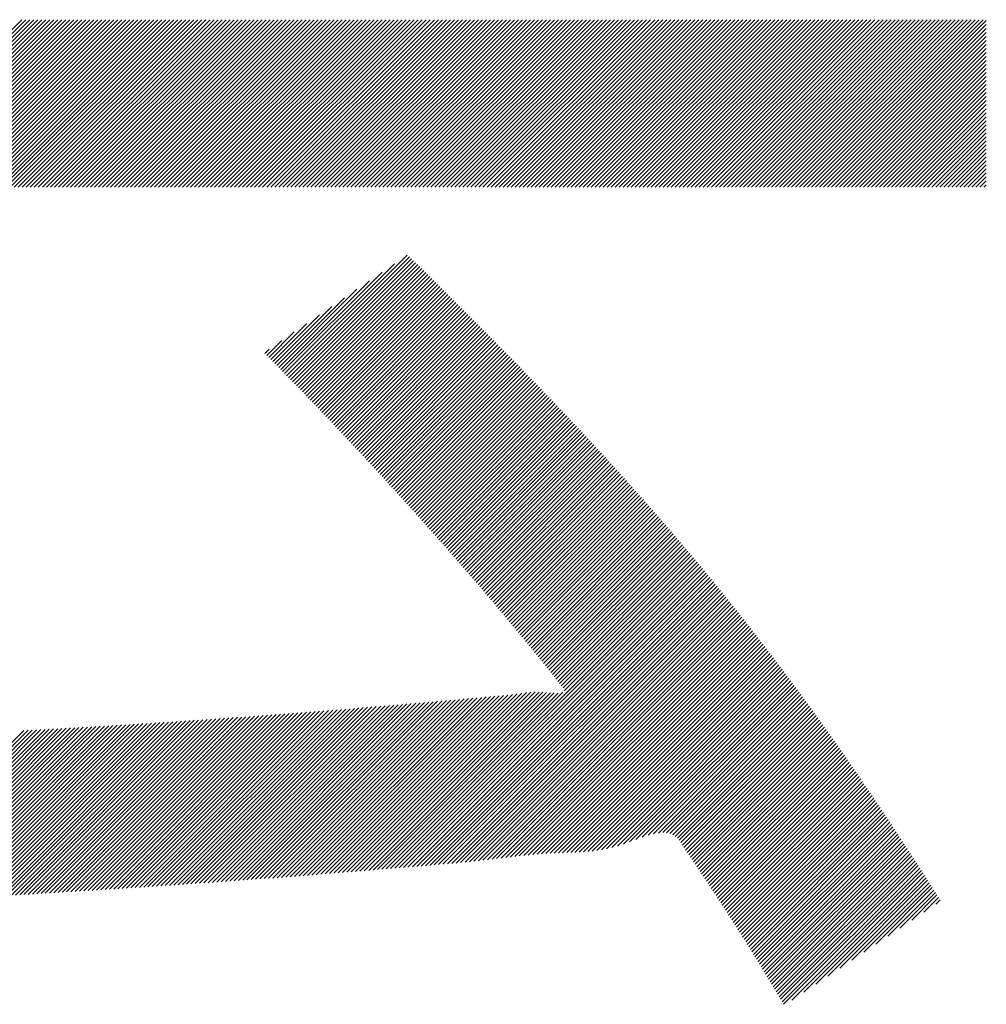
# Model space of a CAD drawing. Extents: x 3 to 6277, y 2 to 4430.
# Drawn here: x 3246 to 3277, y 217 to 248 of the extents above; entities that cross this region are included whole.
import ezdxf

# ---------------------------------------------------------------- set-up
doc = ezdxf.new("R2010")
doc.units = 0
doc.header["$LTSCALE"] = 5
doc.layers.add('NCD01_図面枠', color=7, linetype='CONTINUOUS')

msp = doc.modelspace()

# ---------------------------------------------------------------- linework, layer by layer
at = {"layer": 'NCD01_図面枠', "linetype": 'CONTINUOUS'}
for p, q in [((3241.1345, 242.5789), (3246.4058, 247.8502)), ((3241.2605, 242.5789), (3246.5318, 247.8502)), ((3241.3864, 242.5789), (3246.6577, 247.8502)), ((3241.5123, 242.5789), (3246.7837, 247.8502)), ((3241.6383, 242.5789), (3246.9096, 247.8502)), ((3241.7642, 242.5789), (3247.0356, 247.8502)), ((3241.8902, 242.5789), (3247.1615, 247.8502)), ((3242.0161, 242.5789), (3247.2875, 247.8502)), ((3242.1421, 242.5789), (3247.4134, 247.8502)), ((3242.268, 242.5789), (3247.5394, 247.8502)), ((3242.394, 242.5789), (3247.6653, 247.8502)), ((3242.5199, 242.5789), (3247.7912, 247.8502)), ((3242.6459, 242.5789), (3247.9172, 247.8502)), ((3242.7718, 242.5789), (3248.0431, 247.8502)), ((3242.8978, 242.5789), (3248.1691, 247.8502)), ((3243.0237, 242.5789), (3248.295, 247.8502)), ((3243.1497, 242.5789), (3248.421, 247.8502)), ((3243.2756, 242.5789), (3248.5469, 247.8502)), ((3243.4016, 242.5789), (3248.6729, 247.8502)), ((3243.5275, 242.5789), (3248.7988, 247.8502)), ((3243.6534, 242.5789), (3248.9248, 247.8502)), ((3243.7794, 242.5789), (3249.0507, 247.8502)), ((3243.9053, 242.5789), (3249.1767, 247.8502)), ((3244.0313, 242.5789), (3249.3026, 247.8502)), ((3244.1572, 242.5789), (3249.4286, 247.8502)), ((3244.2832, 242.5789), (3249.5545, 247.8502)), ((3244.4091, 242.5789), (3249.6805, 247.8502)), ((3244.5351, 242.5789), (3249.8064, 247.8502)), ((3244.661, 242.5789), (3249.9323, 247.8502)), ((3244.787, 242.5789), (3250.0583, 247.8502)), ((3244.9129, 242.5789), (3250.1842, 247.8502)), ((3245.0389, 242.5789), (3250.3102, 247.8502)), ((3245.1648, 242.5789), (3250.4361, 247.8502)), ((3245.2908, 242.5789), (3250.5621, 247.8502)), ((3245.4167, 242.5789), (3250.688, 247.8502)), ((3245.5427, 242.5789), (3250.814, 247.8502)), ((3245.6686, 242.5789), (3250.9399, 247.8502)), ((3245.7945, 242.5789), (3251.0659, 247.8502)), ((3245.9205, 242.5789), (3251.1918, 247.8502)), ((3246.0464, 242.5789), (3251.3178, 247.8502)), ((3246.1724, 242.5789), (3251.4437, 247.8502)), ((3246.2983, 242.5789), (3251.5697, 247.8502)), ((3246.4243, 242.5789), (3251.6956, 247.8502)), ((3246.5502, 242.5789), (3251.8215, 247.8502)), ((3246.6762, 242.5789), (3251.9475, 247.8502)), ((3246.8021, 242.5789), (3252.0734, 247.8502)), ((3246.9281, 242.5789), (3252.1994, 247.8502)), ((3247.054, 242.5789), (3252.3253, 247.8502)), ((3247.18, 242.5789), (3252.4513, 247.8502)), ((3247.3059, 242.5789), (3252.5772, 247.8502)), ((3247.4319, 242.5789), (3252.7032, 247.8502)), ((3247.5578, 242.5789), (3252.8291, 247.8502)), ((3247.6838, 242.5789), (3252.9551, 247.8502)), ((3247.8097, 242.5789), (3253.081, 247.8502)), ((3247.9356, 242.5789), (3253.207, 247.8502)), ((3248.0616, 242.5789), (3253.3329, 247.8502)), ((3248.1875, 242.5789), (3253.4589, 247.8502)), ((3248.3135, 242.5789), (3253.5848, 247.8502)), ((3248.4394, 242.5789), (3253.7108, 247.8502)), ((3248.5654, 242.5789), (3253.8367, 247.8502)), ((3248.6913, 242.5789), (3253.9626, 247.8502)), ((3248.8173, 242.5789), (3254.0886, 247.8502)), ((3248.9432, 242.5789), (3254.2145, 247.8502)), ((3249.0692, 242.5789), (3254.3405, 247.8502)), ((3249.1951, 242.5789), (3254.4664, 247.8502)), ((3249.3211, 242.5789), (3254.5924, 247.8502)), ((3249.447, 242.5789), (3254.7183, 247.8502)), ((3249.573, 242.5789), (3254.8443, 247.8502)), ((3249.6989, 242.5789), (3254.9702, 247.8502)), ((3249.8249, 242.5789), (3255.0962, 247.8502)), ((3249.9508, 242.5789), (3255.2221, 247.8502)), ((3250.0767, 242.5789), (3255.3481, 247.8502)), ((3250.2027, 242.5789), (3255.474, 247.8502)), ((3250.3286, 242.5789), (3255.6, 247.8502)), ((3250.4546, 242.5789), (3255.7259, 247.8502)), ((3250.5805, 242.5789), (3255.8519, 247.8502)), ((3250.7065, 242.5789), (3255.9778, 247.8502)), ((3250.8324, 242.5789), (3256.1037, 247.8502)), ((3250.9584, 242.5789), (3256.2297, 247.8502)), ((3251.0843, 242.5789), (3256.3556, 247.8502)), ((3251.2103, 242.5789), (3256.4816, 247.8502)), ((3251.3362, 242.5789), (3256.6075, 247.8502)), ((3251.4622, 242.5789), (3256.7335, 247.8502)), ((3251.5881, 242.5789), (3256.8594, 247.8502)), ((3251.7141, 242.5789), (3256.9854, 247.8502)), ((3251.84, 242.5789), (3257.1113, 247.8502)), ((3251.9659, 242.5789), (3257.2373, 247.8502)), ((3252.0919, 242.5789), (3257.3632, 247.8502)), ((3252.2178, 242.5789), (3257.4892, 247.8502)), ((3252.3438, 242.5789), (3257.6151, 247.8502)), ((3252.4697, 242.5789), (3257.7411, 247.8502)), ((3252.5957, 242.5789), (3257.867, 247.8502)), ((3252.7216, 242.5789), (3257.993, 247.8502)), ((3252.8476, 242.5789), (3258.1189, 247.8502)), ((3252.9735, 242.5789), (3258.2448, 247.8502)), ((3253.0995, 242.5789), (3258.3708, 247.8502)), ((3253.2254, 242.5789), (3258.4967, 247.8502)), ((3253.3514, 242.5789), (3258.6227, 247.8502)), ((3253.4773, 242.5789), (3258.7486, 247.8502)), ((3253.6033, 242.5789), (3258.8746, 247.8502)), ((3253.7292, 242.5789), (3259.0005, 247.8502)), ((3253.8552, 242.5789), (3259.1265, 247.8502)), ((3253.9811, 242.5789), (3259.2524, 247.8502)), ((3254.107, 242.5789), (3259.3784, 247.8502)), ((3254.233, 242.5789), (3259.5043, 247.8502)), ((3254.3589, 242.5789), (3259.6303, 247.8502)), ((3254.4849, 242.5789), (3259.7562, 247.8502)), ((3254.6108, 242.5789), (3259.8822, 247.8502)), ((3254.7368, 242.5789), (3260.0081, 247.8502)), ((3254.8627, 242.5789), (3260.1341, 247.8502)), ((3254.9887, 242.5789), (3260.26, 247.8502)), ((3255.1146, 242.5789), (3260.3859, 247.8502)), ((3255.2406, 242.5789), (3260.5119, 247.8502)), ((3255.3665, 242.5789), (3260.6378, 247.8502)), ((3255.4925, 242.5789), (3260.7638, 247.8502)), ((3255.6184, 242.5789), (3260.8897, 247.8502)), ((3255.7444, 242.5789), (3261.0157, 247.8502)), ((3255.8703, 242.5789), (3261.1416, 247.8502)), ((3255.9963, 242.5789), (3261.2676, 247.8502)), ((3256.1222, 242.5789), (3261.3935, 247.8502)), ((3256.2481, 242.5789), (3261.5195, 247.8502)), ((3256.3741, 242.5789), (3261.6454, 247.8502)), ((3256.5, 242.5789), (3261.7714, 247.8502)), ((3256.626, 242.5789), (3261.8973, 247.8502)), ((3256.7519, 242.5789), (3262.0233, 247.8502)), ((3256.8779, 242.5789), (3262.1492, 247.8502)), ((3257.0038, 242.5789), (3262.2752, 247.8502)), ((3257.1298, 242.5789), (3262.4011, 247.8502)), ((3257.2557, 242.5789), (3262.527, 247.8502)), ((3257.3817, 242.5789), (3262.653, 247.8502)), ((3257.5076, 242.5789), (3262.7789, 247.8502)), ((3257.6336, 242.5789), (3262.9049, 247.8502)), ((3257.7595, 242.5789), (3263.0308, 247.8502)), ((3257.8855, 242.5789), (3263.1568, 247.8502)), ((3258.0114, 242.5789), (3263.2827, 247.8502)), ((3258.1374, 242.5789), (3263.4087, 247.8502)), ((3258.2633, 242.5789), (3263.5346, 247.8502)), ((3258.3892, 242.5789), (3263.6606, 247.8502)), ((3258.5152, 242.5789), (3263.7865, 247.8502)), ((3258.6411, 242.5789), (3263.9125, 247.8502)), ((3258.7671, 242.5789), (3264.0384, 247.8502)), ((3258.893, 242.5789), (3264.1644, 247.8502)), ((3259.019, 242.5789), (3264.2903, 247.8502)), ((3259.1449, 242.5789), (3264.4163, 247.8502)), ((3259.2709, 242.5789), (3264.5422, 247.8502)), ((3259.3968, 242.5789), (3264.6681, 247.8502)), ((3259.5228, 242.5789), (3264.7941, 247.8502)), ((3259.6487, 242.5789), (3264.92, 247.8502)), ((3259.7747, 242.5789), (3265.046, 247.8502)), ((3259.9006, 242.5789), (3265.1719, 247.8502)), ((3260.0266, 242.5789), (3265.2979, 247.8502)), ((3260.1525, 242.5789), (3265.4238, 247.8502)), ((3260.2785, 242.5789), (3265.5498, 247.8502)), ((3260.4044, 242.5789), (3265.6757, 247.8502)), ((3260.5303, 242.5789), (3265.8017, 247.8502)), ((3260.6563, 242.5789), (3265.9276, 247.8502)), ((3260.7822, 242.5789), (3266.0536, 247.8502)), ((3260.9082, 242.5789), (3266.1795, 247.8502)), ((3261.0341, 242.5789), (3266.3055, 247.8502)), ((3261.1601, 242.5789), (3266.4314, 247.8502)), ((3261.286, 242.5789), (3266.5574, 247.8502)), ((3261.412, 242.5789), (3266.6833, 247.8502)), ((3261.5379, 242.5789), (3266.8092, 247.8502)), ((3261.6639, 242.5789), (3266.9352, 247.8502)), ((3261.7898, 242.5789), (3267.0611, 247.8502)), ((3261.9158, 242.5789), (3267.1871, 247.8502)), ((3262.0417, 242.5789), (3267.313, 247.8502)), ((3262.1677, 242.5789), (3267.439, 247.8502)), ((3262.2936, 242.5789), (3267.5649, 247.8502)), ((3262.4196, 242.5789), (3267.6909, 247.8502)), ((3262.5455, 242.5789), (3267.8168, 247.8502)), ((3262.6714, 242.5789), (3267.9428, 247.8502)), ((3262.7974, 242.5789), (3268.0687, 247.8502)), ((3262.9233, 242.5789), (3268.1947, 247.8502)), ((3263.0493, 242.5789), (3268.3206, 247.8502)), ((3263.1752, 242.5789), (3268.4466, 247.8502)), ((3263.3012, 242.5789), (3268.5725, 247.8502)), ((3263.4271, 242.5789), (3268.6984, 247.8502)), ((3263.5531, 242.5789), (3268.8244, 247.8502)), ((3263.679, 242.5789), (3268.9503, 247.8502)), ((3263.805, 242.5789), (3269.0763, 247.8502)), ((3263.9309, 242.5789), (3269.2022, 247.8502)), ((3264.0569, 242.5789), (3269.3282, 247.8502)), ((3264.1828, 242.5789), (3269.4541, 247.8502)), ((3264.3088, 242.5789), (3269.5801, 247.8502)), ((3264.4347, 242.5789), (3269.706, 247.8502)), ((3264.5607, 242.5789), (3269.832, 247.8502)), ((3264.6866, 242.5789), (3269.9579, 247.8502)), ((3264.8125, 242.5789), (3270.0839, 247.8502)), ((3264.9385, 242.5789), (3270.2098, 247.8502)), ((3265.0644, 242.5789), (3270.3358, 247.8502)), ((3265.1904, 242.5789), (3270.4617, 247.8502)), ((3265.3163, 242.5789), (3270.5877, 247.8502)), ((3265.4423, 242.5789), (3270.7136, 247.8502)), ((3265.5682, 242.5789), (3270.8395, 247.8502)), ((3265.6942, 242.5789), (3270.9655, 247.8502)), ((3265.8201, 242.5789), (3271.0914, 247.8502)), ((3265.9461, 242.5789), (3271.2174, 247.8502)), ((3266.072, 242.5789), (3271.3433, 247.8502)), ((3266.198, 242.5789), (3271.4693, 247.8502)), ((3266.3239, 242.5789), (3271.5952, 247.8502)), ((3266.4499, 242.5789), (3271.7212, 247.8502)), ((3266.5758, 242.5789), (3271.8471, 247.8502)), ((3266.7017, 242.5789), (3271.9731, 247.8502)), ((3266.8277, 242.5789), (3272.099, 247.8502)), ((3266.9536, 242.5789), (3272.225, 247.8502)), ((3267.0796, 242.5789), (3272.3509, 247.8502)), ((3267.2055, 242.5789), (3272.4769, 247.8502)), ((3267.3315, 242.5789), (3272.6028, 247.8502)), ((3267.4574, 242.5789), (3272.7288, 247.8502)), ((3267.5834, 242.5789), (3272.8547, 247.8502)), ((3267.7093, 242.5789), (3272.9806, 247.8502)), ((3267.8353, 242.5789), (3273.1066, 247.8502)), ((3267.9612, 242.5789), (3273.2325, 247.8502)), ((3268.0872, 242.5789), (3273.3585, 247.8502)), ((3268.2131, 242.5789), (3273.4844, 247.8502)), ((3268.3391, 242.5789), (3273.6104, 247.8502)), ((3268.465, 242.5789), (3273.7363, 247.8502)), ((3268.591, 242.5789), (3273.8623, 247.8502)), ((3268.7169, 242.5789), (3273.9882, 247.8502)), ((3268.8428, 242.5789), (3274.1142, 247.8502)), ((3268.9688, 242.5789), (3274.2401, 247.8502)), ((3269.0947, 242.5789), (3274.3661, 247.8502)), ((3269.2207, 242.5789), (3274.492, 247.8502)), ((3269.3466, 242.5789), (3274.618, 247.8502)), ((3269.4726, 242.5789), (3274.7439, 247.8502)), ((3269.5985, 242.5789), (3274.8699, 247.8502)), ((3269.7245, 242.5789), (3274.9958, 247.8502)), ((3269.8504, 242.5789), (3275.1217, 247.8502)), ((3269.9764, 242.5789), (3275.2477, 247.8502)), ((3270.1023, 242.5789), (3275.3736, 247.8502)), ((3270.2283, 242.5789), (3275.4996, 247.8502)), ((3270.3542, 242.5789), (3275.6255, 247.8502)), ((3270.4802, 242.5789), (3275.7515, 247.8502)), ((3270.6061, 242.5789), (3275.8774, 247.8502)), ((3270.7321, 242.5789), (3276.0034, 247.8502)), ((3270.858, 242.5789), (3276.1293, 247.8502)), ((3270.9839, 242.5789), (3276.2553, 247.8502)), ((3271.1099, 242.5789), (3276.3812, 247.8502)), ((3271.2358, 242.5789), (3276.5072, 247.8502)), ((3271.3618, 242.5789), (3276.6331, 247.8502)), ((3271.4877, 242.5789), (3276.732, 247.8232)), ((3271.6137, 242.5789), (3276.732, 247.6972)), ((3271.7396, 242.5789), (3276.732, 247.5713)), ((3271.8656, 242.5789), (3276.732, 247.4453)), ((3271.9915, 242.5789), (3276.732, 247.3194)), ((3272.1175, 242.5789), (3276.732, 247.1934)), ((3272.2434, 242.5789), (3276.732, 247.0675)), ((3272.3694, 242.5789), (3276.732, 246.9415)), ((3272.4953, 242.5789), (3276.732, 246.8156)), ((3272.6213, 242.5789), (3276.732, 246.6896)), ((3272.7472, 242.5789), (3276.732, 246.5637)), ((3272.8732, 242.5789), (3276.732, 246.4377)), ((3272.9991, 242.5789), (3276.732, 246.3118)), ((3273.125, 242.5789), (3276.732, 246.1858)), ((3273.251, 242.5789), (3276.732, 246.0599)), ((3273.3769, 242.5789), (3276.732, 245.934)), ((3273.5029, 242.5789), (3276.732, 245.808)), ((3273.6288, 242.5789), (3276.732, 245.6821)), ((3273.7548, 242.5789), (3276.732, 245.5561)), ((3273.8807, 242.5789), (3276.732, 245.4302)), ((3274.0067, 242.5789), (3276.732, 245.3042)), ((3274.1326, 242.5789), (3276.732, 245.1783)), ((3274.2586, 242.5789), (3276.732, 245.0523)), ((3274.3845, 242.5789), (3276.732, 244.9264)), ((3274.5105, 242.5789), (3276.732, 244.8004)), ((3274.6364, 242.5789), (3276.732, 244.6745)), ((3274.7624, 242.5789), (3276.732, 244.5485)), ((3274.8883, 242.5789), (3276.732, 244.4226)), ((3275.0143, 242.5789), (3276.732, 244.2966)), ((3275.1402, 242.5789), (3276.732, 244.1707)), ((3275.2661, 242.5789), (3276.732, 244.0447)), ((3275.3921, 242.5789), (3276.732, 243.9188)), ((3275.518, 242.5789), (3276.732, 243.7929)), ((3275.644, 242.5789), (3276.732, 243.6669)), ((3275.7699, 242.5789), (3276.732, 243.541)), ((3275.8959, 242.5789), (3276.732, 243.415)), ((3276.0218, 242.5789), (3276.732, 243.2891)), ((3276.1478, 242.5789), (3276.732, 243.1631)), ((3276.2737, 242.5789), (3276.732, 243.0372)), ((3276.3997, 242.5789), (3276.732, 242.9112)), ((3276.5256, 242.5789), (3276.732, 242.7853)), ((3276.6516, 242.5789), (3276.732, 242.6593)), ((3254.7339, 236.6565), (3258.5243, 240.4469)), ((3254.7961, 236.5927), (3258.6004, 240.397)), ((3254.8582, 236.5289), (3258.6639, 240.3346)), ((3254.9203, 236.465), (3258.7274, 240.2721)), ((3254.6717, 236.7202), (3258.1298, 240.1784)), ((3254.9823, 236.4011), (3258.7909, 240.2097)), ((3255.0443, 236.3371), (3258.8543, 240.1472)), ((3255.1062, 236.2731), (3258.9178, 240.0847)), ((3255.1681, 236.2091), (3258.9813, 240.0223)), ((3255.2299, 236.145), (3259.0447, 239.9598)), ((3254.5471, 236.8476), (3257.3408, 239.6413)), ((3254.6094, 236.7839), (3257.7353, 239.9098)), ((3255.2918, 236.0808), (3259.1082, 239.8973)), ((3255.3535, 236.0167), (3259.1716, 239.8347)), ((3255.4153, 235.9525), (3259.235, 239.7722)), ((3255.477, 235.8882), (3259.2984, 239.7097)), ((3255.5386, 235.8239), (3259.3618, 239.6471)), ((3254.4848, 236.9112), (3256.9463, 239.3727)), ((3255.6002, 235.7596), (3259.4251, 239.5845)), ((3255.6618, 235.6952), (3259.4885, 239.5219)), ((3255.7234, 235.6308), (3259.5518, 239.4592)), ((3255.7849, 235.5664), (3259.6151, 239.3966)), ((3255.8463, 235.5019), (3259.6783, 239.3339)), ((3254.4224, 236.9748), (3256.5518, 239.1042)), ((3255.9078, 235.4374), (3259.7415, 239.2712)), ((3255.9692, 235.3729), (3259.8047, 239.2084)), ((3256.0305, 235.3083), (3259.8679, 239.1456)), ((3256.0919, 235.2437), (3259.931, 239.0828)), ((3256.1532, 235.179), (3259.9942, 239.02)), ((3254.3601, 237.0384), (3256.1574, 238.8357)), ((3256.2144, 235.1143), (3260.0573, 238.9572)), ((3256.2756, 235.0496), (3260.1203, 238.8943)), ((3256.3368, 234.9848), (3260.1834, 238.8314)), ((3256.3979, 234.92), (3260.2464, 238.7684)), ((3254.2977, 237.1019), (3255.7629, 238.5671)), ((3256.459, 234.8551), (3260.3094, 238.7055)), ((3256.5201, 234.7902), (3260.3723, 238.6425)), ((3256.5811, 234.7253), (3260.4353, 238.5795)), ((3256.642, 234.6603), (3260.4982, 238.5164)), ((3256.703, 234.5953), (3260.561, 238.4534)), ((3254.2353, 237.1655), (3255.3684, 238.2986)), ((3256.7639, 234.5302), (3260.6239, 238.3903)), ((3256.8247, 234.4652), (3260.6867, 238.3272)), ((3256.8856, 234.4), (3260.7495, 238.264)), ((3256.9463, 234.3349), (3260.8123, 238.2008)), ((3257.0071, 234.2697), (3260.8751, 238.1376)), ((3254.1728, 237.229), (3254.9739, 238.03)), ((3257.0678, 234.2044), (3260.9378, 238.0744)), ((3257.1284, 234.1391), (3261.0005, 238.0112)), ((3257.1891, 234.0738), (3261.0632, 237.9479)), ((3257.2497, 234.0085), (3261.1258, 237.8846)), ((3257.3102, 233.943), (3261.1884, 237.8212)), ((3254.048, 237.356), (3254.1849, 237.4929)), ((3254.1104, 237.2925), (3254.5794, 237.7615)), ((3257.3707, 233.8776), (3261.251, 237.7579)), ((3257.4312, 233.8121), (3261.3135, 237.6945)), ((3257.4916, 233.7466), (3261.376, 237.631)), ((3257.552, 233.6811), (3261.4385, 237.5676)), ((3257.6124, 233.6155), (3261.501, 237.5041)), ((3257.6727, 233.5498), (3261.5634, 237.4405)), ((3257.733, 233.4842), (3261.6258, 237.377)), ((3257.7932, 233.4185), (3261.6881, 237.3134)), ((3257.8534, 233.3527), (3261.7505, 237.2498)), ((3257.9135, 233.2869), (3261.8127, 237.1861)), ((3257.9737, 233.2211), (3261.875, 237.1224)), ((3258.0337, 233.1552), (3261.9372, 237.0587)), ((3258.0938, 233.0893), (3261.9994, 236.9949)), ((3258.1538, 233.0234), (3262.0616, 236.9312)), ((3258.2137, 232.9574), (3262.1237, 236.8673)), ((3258.2737, 232.8913), (3262.1858, 236.8035)), ((3258.3335, 232.8253), (3262.2478, 236.7395)), ((3258.3934, 232.7592), (3262.3098, 236.6756)), ((3258.4532, 232.693), (3262.3718, 236.6116)), ((3258.5129, 232.6268), (3262.4337, 236.5476)), ((3258.5726, 232.5606), (3262.4956, 236.4836)), ((3258.6323, 232.4943), (3262.5575, 236.4195)), ((3258.692, 232.428), (3262.6193, 236.3554)), ((3258.7516, 232.3617), (3262.6811, 236.2912)), ((3258.8111, 232.2953), (3262.7428, 236.227)), ((3258.8706, 232.2289), (3262.8045, 236.1627)), ((3258.9301, 232.1624), (3262.8662, 236.0985)), ((3258.9896, 232.0959), (3262.9278, 236.0341)), ((3259.049, 232.0293), (3262.9894, 235.9698)), ((3259.1083, 231.9627), (3263.0509, 235.9054)), ((3259.1676, 231.8961), (3263.1125, 235.841)), ((3259.2269, 231.8294), (3263.1739, 235.7765)), ((3259.2861, 231.7627), (3263.2354, 235.7119)), ((3259.3453, 231.6959), (3263.2967, 235.6474)), ((3259.4045, 231.6291), (3263.3581, 235.5828)), ((3259.4636, 231.5623), (3263.4193, 235.5181)), ((3259.5226, 231.4954), (3263.4806, 235.4534)), ((3259.5816, 231.4285), (3263.5418, 235.3887)), ((3259.6406, 231.3615), (3263.603, 235.3239)), ((3259.6996, 231.2945), (3263.6641, 235.259)), ((3259.7585, 231.2275), (3263.7252, 235.1942)), ((3259.8173, 231.1604), (3263.7862, 235.1293)), ((3259.8761, 231.0932), (3263.8472, 235.0643)), ((3259.9349, 231.0261), (3263.9081, 234.9993)), ((3259.9936, 230.9589), (3263.969, 234.9342)), ((3260.0523, 230.8916), (3264.0298, 234.8691)), ((3260.1109, 230.8243), (3264.0906, 234.804)), ((3260.1695, 230.7569), (3264.1514, 234.7388)), ((3260.2281, 230.6895), (3264.2121, 234.6735)), ((3260.2866, 230.6221), (3264.2727, 234.6082)), ((3260.3451, 230.5546), (3264.3333, 234.5429)), ((3260.4035, 230.4871), (3264.3939, 234.4775)), ((3260.4619, 230.4195), (3264.4544, 234.412)), ((3260.5202, 230.3519), (3264.5149, 234.3466)), ((3260.5785, 230.2842), (3264.5752, 234.281)), ((3260.6367, 230.2165), (3264.6356, 234.2154)), ((3260.6949, 230.1488), (3264.6959, 234.1498)), ((3260.7531, 230.081), (3264.7562, 234.0841)), ((3260.8112, 230.0131), (3264.8163, 234.0183)), ((3260.8692, 229.9452), (3264.8765, 233.9525)), ((3260.9272, 229.8773), (3264.9366, 233.8867)), ((3260.9852, 229.8093), (3264.9967, 233.8208)), ((3261.0431, 229.7413), (3265.0566, 233.7548)), ((3261.101, 229.6732), (3265.1166, 233.6888)), ((3261.1588, 229.6051), (3265.1764, 233.6227)), ((3261.2166, 229.5369), (3265.2363, 233.5566)), ((3261.2743, 229.4687), (3265.296, 233.4904)), ((3261.332, 229.4004), (3265.3558, 233.4242)), ((3261.3896, 229.3321), (3265.4154, 233.3579)), ((3261.4472, 229.2637), (3265.4751, 233.2916)), ((3261.5047, 229.1953), (3265.5346, 233.2252)), ((3261.5622, 229.1268), (3265.5941, 233.1588)), ((3261.6196, 229.0583), (3265.6535, 233.0922)), ((3261.677, 228.9897), (3265.7129, 233.0257)), ((3261.7343, 228.9211), (3265.7722, 232.9591)), ((3261.7915, 228.8524), (3265.8315, 232.8924)), ((3261.8488, 228.7837), (3265.8907, 232.8256)), ((3261.9059, 228.7149), (3265.9499, 232.7589)), ((3261.963, 228.6461), (3266.009, 232.692)), ((3262.0201, 228.5772), (3266.068, 232.6251)), ((3262.0771, 228.5082), (3266.127, 232.5581)), ((3262.134, 228.4392), (3266.1859, 232.4911)), ((3262.1909, 228.3701), (3266.2447, 232.424)), ((3262.2477, 228.301), (3266.3036, 232.3569)), ((3262.3044, 228.2318), (3266.3623, 232.2896)), ((3262.3611, 228.1625), (3266.421, 232.2224)), ((3262.4178, 228.0932), (3266.4796, 232.155)), ((3262.4744, 228.0239), (3266.5381, 232.0877)), ((3262.5309, 227.9544), (3266.5966, 232.0202)), ((3262.5873, 227.885), (3266.6551, 231.9527)), ((3262.6437, 227.8154), (3266.7134, 231.8851)), ((3262.7, 227.7457), (3266.7717, 231.8175)), ((3262.7561, 227.6759), (3266.83, 231.7497)), ((3262.8122, 227.606), (3266.8882, 231.682)), ((3262.8682, 227.5361), (3266.9463, 231.6141)), ((3262.9242, 227.4661), (3267.0044, 231.5463)), ((3262.9803, 227.3963), (3267.0623, 231.4783)), ((3263.0365, 227.3265), (3267.1203, 231.4103)), ((3263.0924, 227.2565), (3267.1781, 231.3422)), ((3263.1478, 227.186), (3267.2359, 231.2741)), ((3263.2024, 227.1146), (3267.2936, 231.2058)), ((3263.2568, 227.043), (3267.3513, 231.1376)), ((3263.3125, 226.9728), (3267.4089, 231.0692)), ((3263.3705, 226.9049), (3267.4665, 231.0008)), ((3258.001, 221.1575), (3267.6387, 230.7952)), ((3258.1383, 221.1689), (3267.696, 230.7266)), ((3263.4278, 226.8362), (3267.5239, 230.9324)), ((3263.4612, 226.7436), (3267.5814, 230.8638)), ((3258.2755, 221.1802), (3267.7532, 230.6578)), ((3258.4128, 221.1915), (3267.8104, 230.589)), ((3258.55, 221.2027), (3267.8674, 230.5202)), ((3258.6871, 221.2139), (3267.9245, 230.4512)), ((3258.8242, 221.2251), (3267.9814, 230.3822)), ((3258.9615, 221.2363), (3268.0383, 230.3132)), ((3259.0987, 221.2476), (3268.0951, 230.244)), ((3259.2361, 221.2591), (3268.1519, 230.1749)), ((3259.3736, 221.2707), (3268.2085, 230.1056)), ((3259.5112, 221.2823), (3268.2652, 230.0363)), ((3259.6493, 221.2945), (3268.3217, 229.9669)), ((3259.7874, 221.3066), (3268.3782, 229.8974)), ((3259.926, 221.3193), (3268.4346, 229.8279)), ((3260.0649, 221.3322), (3268.4909, 229.7583)), ((3260.204, 221.3453), (3268.5472, 229.6886)), ((3260.3439, 221.3593), (3268.6034, 229.6189)), ((3260.4838, 221.3733), (3268.6596, 229.5491)), ((3260.6246, 221.3881), (3268.7157, 229.4792)), ((3260.7659, 221.4034), (3268.7717, 229.4092)), ((3260.9074, 221.419), (3268.8276, 229.3392)), ((3261.0499, 221.4356), (3268.8835, 229.2692)), ((3261.1925, 221.4522), (3268.9393, 229.199)), ((3261.3356, 221.4694), (3268.995, 229.1288)), ((3261.4788, 221.4867), (3269.0507, 229.0585)), ((3261.6219, 221.5038), (3269.1063, 228.9882)), ((3261.7648, 221.5208), (3269.1618, 228.9178)), ((3261.9074, 221.5374), (3269.2173, 228.8473)), ((3262.0492, 221.5533), (3269.2727, 228.7767)), ((3262.1909, 221.569), (3269.328, 228.7061)), ((3262.3309, 221.583), (3269.3833, 228.6354)), ((3262.4708, 221.597), (3269.4385, 228.5647)), ((3262.6086, 221.6089), (3269.4936, 228.4938)), ((3262.7459, 221.6202), (3269.5487, 228.423)), ((3262.8814, 221.6298), (3269.6036, 228.352)), ((3263.0152, 221.6377), (3269.6586, 228.281)), ((3263.1486, 221.6451), (3269.7134, 228.2099)), ((3263.279, 221.6496), (3269.7682, 228.1388)), ((3263.4095, 221.6541), (3269.8229, 228.0675)), ((3263.539, 221.6577), (3269.8776, 227.9962)), ((3263.6686, 221.6612), (3269.9321, 227.9248)), ((3263.7995, 221.6663), (3269.9867, 227.8534)), ((3263.9309, 221.6717), (3270.0411, 227.7819)), ((3264.0653, 221.6801), (3270.0955, 227.7104)), ((3264.2015, 221.6904), (3270.1498, 227.6387)), ((3264.3418, 221.7048), (3270.2041, 227.567)), ((3264.4862, 221.7232), (3270.2582, 227.4952)), ((3264.6362, 221.7473), (3270.3124, 227.4234)), ((3264.7929, 221.778), (3270.3664, 227.3515)), ((3264.9585, 221.8177), (3270.4204, 227.2796)), ((3265.1327, 221.866), (3270.4743, 227.2075)), ((3265.3209, 221.9281), (3270.5282, 227.1354)), ((3265.5164, 221.9978), (3270.5819, 227.0632)), ((3265.7182, 222.0736), (3270.6357, 226.991)), ((3256.3529, 221.0207), (3261.981, 226.6489)), ((3256.4901, 221.032), (3262.132, 226.6739)), ((3256.6273, 221.0432), (3262.2784, 226.6944)), ((3256.7646, 221.0546), (3262.4167, 226.7067)), ((3256.9019, 221.066), (3262.5468, 226.7109)), ((3257.0393, 221.0774), (3262.6706, 226.7087)), ((3257.1767, 221.0889), (3262.7901, 226.7023)), ((3257.3141, 221.1003), (3262.908, 226.6943)), ((3257.4515, 221.1118), (3263.0256, 226.6859)), ((3257.5889, 221.1232), (3263.1447, 226.6791)), ((3257.7263, 221.1347), (3263.2693, 226.6777)), ((3257.8636, 221.1461), (3263.4177, 226.7001)), ((3265.9135, 222.1429), (3270.6893, 226.9187)), ((3266.1016, 222.2051), (3270.7429, 226.8464)), ((3266.2716, 222.2491), (3270.7964, 226.7739)), ((3266.4241, 222.2757), (3270.8499, 226.7015)), ((3252.9456, 220.7622), (3258.5167, 226.3332)), ((3253.0813, 220.7719), (3258.6545, 226.3451)), ((3253.2169, 220.7816), (3258.7923, 226.357)), ((3253.3527, 220.7914), (3258.9302, 226.3689)), ((3253.4884, 220.8012), (3259.068, 226.3808)), ((3253.6242, 220.811), (3259.2059, 226.3927)), ((3253.7601, 220.821), (3259.3438, 226.4046)), ((3253.896, 220.8309), (3259.4816, 226.4165)), ((3254.0319, 220.8409), (3259.6195, 226.4285)), ((3254.1679, 220.8509), (3259.7575, 226.4405)), ((3254.3039, 220.861), (3259.8956, 226.4527)), ((3254.44, 220.8712), (3260.034, 226.4651)), ((3254.5762, 220.8814), (3260.1726, 226.4778)), ((3254.7124, 220.8916), (3260.3116, 226.4908)), ((3254.8487, 220.902), (3260.4507, 226.5039)), ((3254.9851, 220.9124), (3260.5896, 226.517)), ((3255.1214, 220.9228), (3260.7283, 226.5297)), ((3255.258, 220.9335), (3260.8664, 226.5418)), ((3255.3946, 220.9441), (3261.0037, 226.5532)), ((3255.5312, 220.9547), (3261.1402, 226.5638)), ((3255.668, 220.9656), (3261.2762, 226.5738)), ((3255.8048, 220.9764), (3261.4125, 226.5842)), ((3255.9417, 220.9874), (3261.5499, 226.5956)), ((3256.0787, 220.9985), (3261.6896, 226.6093)), ((3256.2157, 221.0095), (3261.8327, 226.6266)), ((3266.5633, 222.2889), (3270.9032, 226.6289)), ((3266.6787, 222.2784), (3270.9566, 226.5563)), ((3266.785, 222.2587), (3271.0098, 226.4836)), ((3266.8732, 222.2209), (3271.063, 226.4108)), ((3266.9485, 222.1703), (3271.1161, 226.338)), ((3249.1625, 220.5055), (3254.6808, 226.0238)), ((3249.2971, 220.5142), (3254.817, 226.0342)), ((3249.4317, 220.5229), (3254.9534, 226.0445)), ((3249.5664, 220.5316), (3255.0898, 226.055)), ((3249.7011, 220.5404), (3255.2262, 226.0655)), ((3249.8359, 220.5492), (3255.3627, 226.076)), ((3249.9706, 220.558), (3255.4992, 226.0866)), ((3250.1055, 220.5669), (3255.6358, 226.0973)), ((3250.2403, 220.5758), (3255.7725, 226.108)), ((3250.3752, 220.5848), (3255.9092, 226.1187)), ((3250.5102, 220.5938), (3256.046, 226.1296)), ((3250.6452, 220.6028), (3256.1828, 226.1404)), ((3250.7802, 220.6119), (3256.3197, 226.1514)), ((3250.9152, 220.621), (3256.4566, 226.1623)), ((3251.0503, 220.6302), (3256.5936, 226.1734)), ((3251.1854, 220.6393), (3256.7306, 226.1845)), ((3251.3206, 220.6486), (3256.8677, 226.1956)), ((3251.4559, 220.6578), (3257.0048, 226.2068)), ((3251.5911, 220.6671), (3257.142, 226.218)), ((3251.7264, 220.6765), (3257.2792, 226.2293)), ((3251.8617, 220.6858), (3257.4165, 226.2406)), ((3251.997, 220.6952), (3257.5538, 226.252)), ((3252.1325, 220.7047), (3257.6912, 226.2635)), ((3252.2679, 220.7142), (3257.8286, 226.2749)), ((3252.4033, 220.7237), (3257.9661, 226.2865)), ((3252.5389, 220.7333), (3258.1037, 226.2981)), ((3252.6744, 220.7429), (3258.2413, 226.3097)), ((3252.81, 220.7525), (3258.3789, 226.3214)), ((3267.0226, 222.1185), (3271.1692, 226.2651)), ((3267.0792, 222.0492), (3271.2222, 226.1922)), ((3267.1301, 221.9741), (3271.2752, 226.1192)), ((3267.1782, 221.8963), (3271.328, 226.0461)), ((3244.6051, 220.2304), (3250.0803, 225.7056)), ((3244.7387, 220.238), (3250.2147, 225.714)), ((3244.8722, 220.2456), (3250.3491, 225.7225)), ((3245.0058, 220.2533), (3250.4836, 225.731)), ((3245.1395, 220.2609), (3250.6182, 225.7396)), ((3245.2731, 220.2687), (3250.7528, 225.7483)), ((3245.4068, 220.2764), (3250.8874, 225.757)), ((3245.5405, 220.2842), (3251.0221, 225.7658)), ((3245.6743, 220.292), (3251.1569, 225.7746)), ((3245.8081, 220.2998), (3251.2918, 225.7835)), ((3245.9418, 220.3076), (3251.4266, 225.7924)), ((3246.0757, 220.3156), (3251.5616, 225.8014)), ((3246.2096, 220.3235), (3251.6966, 225.8105)), ((3246.3434, 220.3314), (3251.8316, 225.8196)), ((3246.4774, 220.3394), (3251.9668, 225.8288)), ((3246.6113, 220.3474), (3252.1019, 225.838)), ((3246.7453, 220.3554), (3252.2372, 225.8473)), ((3246.8793, 220.3635), (3252.3724, 225.8566)), ((3247.0134, 220.3716), (3252.5078, 225.866)), ((3247.1474, 220.3797), (3252.6432, 225.8754)), ((3247.2816, 220.3879), (3252.7786, 225.8849)), ((3247.4157, 220.3961), (3252.9141, 225.8945)), ((3247.5499, 220.4043), (3253.0497, 225.9041)), ((3247.6841, 220.4126), (3253.1853, 225.9138)), ((3247.8183, 220.4209), (3253.321, 225.9235)), ((3247.9526, 220.4292), (3253.4567, 225.9333)), ((3248.0869, 220.4375), (3253.5925, 225.9431)), ((3248.2212, 220.4459), (3253.7283, 225.953)), ((3248.3556, 220.4543), (3253.8642, 225.963)), ((3248.49, 220.4628), (3254.0002, 225.973)), ((3248.6244, 220.4713), (3254.1362, 225.983)), ((3248.7588, 220.4798), (3254.2722, 225.9932)), ((3248.8934, 220.4883), (3254.4084, 226.0033)), ((3249.0279, 220.4969), (3254.5445, 226.0135)), ((3267.2259, 221.818), (3271.3809, 225.973)), ((3267.275, 221.7412), (3271.4336, 225.8998)), ((3267.3256, 221.6658), (3271.4863, 225.8265)), ((3267.377, 221.5913), (3271.5389, 225.7532)), ((3241.0098, 220.0357), (3246.4737, 225.4996)), ((3241.1427, 220.0426), (3246.6065, 225.5064)), ((3241.2755, 220.0494), (3246.7394, 225.5134)), ((3241.4084, 220.0564), (3246.8724, 225.5204)), ((3241.5413, 220.0633), (3247.0054, 225.5274)), ((3241.6742, 220.0703), (3247.1384, 225.5345)), ((3241.8071, 220.0773), (3247.2716, 225.5417)), ((3241.9401, 220.0843), (3247.4047, 225.5489)), ((3242.0731, 220.0913), (3247.538, 225.5562)), ((3242.2061, 220.0984), (3247.6713, 225.5636)), ((3242.3392, 220.1055), (3247.8046, 225.571)), ((3242.4722, 220.1126), (3247.938, 225.5784)), ((3242.6053, 220.1198), (3248.0715, 225.586)), ((3242.7385, 220.127), (3248.205, 225.5935)), ((3242.8716, 220.1342), (3248.3386, 225.6012)), ((3243.0048, 220.1414), (3248.4722, 225.6089)), ((3243.138, 220.1487), (3248.6059, 225.6166)), ((3243.2712, 220.156), (3248.7397, 225.6244)), ((3243.4045, 220.1633), (3248.8735, 225.6323)), ((3243.5378, 220.1706), (3249.0073, 225.6402)), ((3243.6711, 220.178), (3249.1413, 225.6482)), ((3243.8044, 220.1854), (3249.2752, 225.6562)), ((3243.9378, 220.1928), (3249.4093, 225.6643)), ((3244.0712, 220.2003), (3249.5434, 225.6724)), ((3244.2047, 220.2078), (3249.6775, 225.6806)), ((3244.3381, 220.2153), (3249.8117, 225.6889)), ((3244.4716, 220.2228), (3249.946, 225.6972)), ((3267.4286, 221.5169), (3271.5915, 225.6798)), ((3267.4797, 221.4421), (3271.6439, 225.6063)), ((3267.5304, 221.3668), (3271.6964, 225.5328)), ((3267.5808, 221.2913), (3271.7488, 225.4592)), ((3267.6311, 221.2156), (3271.8011, 225.3856)), ((3267.6815, 221.1401), (3271.8533, 225.3119)), ((3267.732, 221.0646), (3271.9055, 225.2382)), ((3267.7824, 220.9891), (3271.9576, 225.1643)), ((3267.8328, 220.9136), (3272.0097, 225.0905)), ((3267.8832, 220.838), (3272.0617, 225.0165)), ((3267.9334, 220.7623), (3272.1137, 224.9426)), ((3267.9836, 220.6865), (3272.1656, 224.8685)), ((3268.0337, 220.6107), (3272.2174, 224.7944)), ((3268.0838, 220.5349), (3272.2692, 224.7202)), ((3268.1339, 220.4589), (3272.3209, 224.646)), ((3268.1838, 220.383), (3272.3725, 224.5717)), ((3268.2338, 220.3069), (3272.4241, 224.4973)), ((3268.2836, 220.2308), (3272.4757, 224.4229)), ((3268.3334, 220.1547), (3272.5272, 224.3484)), ((3268.3831, 220.0784), (3272.5786, 224.2739)), ((3268.4327, 220.0021), (3272.63, 224.1993)), ((3268.4823, 219.9258), (3272.6813, 224.1247)), ((3268.5318, 219.8493), (3272.7325, 224.05)), ((3268.5812, 219.7728), (3272.7837, 223.9753)), ((3268.6306, 219.6962), (3272.8349, 223.9005)), ((3268.6799, 219.6195), (3272.886, 223.8256)), ((3268.7291, 219.5428), (3272.937, 223.7507)), ((3268.7782, 219.466), (3272.988, 223.6757)), ((3268.8273, 219.3891), (3273.0389, 223.6007)), ((3268.8763, 219.3121), (3273.0897, 223.5256)), ((3268.9252, 219.2351), (3273.1405, 223.4504)), ((3268.974, 219.158), (3273.1913, 223.3753)), ((3269.0227, 219.0808), (3273.242, 223.3)), ((3269.0714, 219.0035), (3273.2926, 223.2247)), ((3269.12, 218.9261), (3273.3432, 223.1494)), ((3269.1685, 218.8487), (3273.3938, 223.074)), ((3269.2169, 218.7711), (3273.4443, 222.9985)), ((3269.2652, 218.6935), (3273.4947, 222.923)), ((3269.3135, 218.6158), (3273.5451, 222.8475)), ((3269.3617, 218.5381), (3273.5954, 222.7718)), ((3269.4098, 218.4602), (3273.6458, 222.6962)), ((3269.4578, 218.3823), (3273.696, 222.6205)), ((3269.5058, 218.3043), (3273.7462, 222.5448)), ((3269.5537, 218.2263), (3273.7963, 222.4689)), ((3269.6015, 218.1481), (3273.8465, 222.3931)), ((3269.6492, 218.0699), (3273.8965, 222.3172)), ((3269.6969, 217.9917), (3273.9465, 222.2413)), ((3269.7445, 217.9133), (3273.9965, 222.1653)), ((3269.792, 217.8349), (3274.0464, 222.0893)), ((3269.8395, 217.7564), (3274.0962, 222.0132)), ((3269.8869, 217.6779), (3274.146, 221.937)), ((3269.9342, 217.5993), (3274.1958, 221.8608)), ((3269.9815, 217.5206), (3274.2455, 221.7846)), ((3270.0287, 217.4419), (3274.2952, 221.7083)), ((3270.0759, 217.3631), (3274.3447, 221.6319)), ((3270.123, 217.2843), (3274.3943, 221.5556)), ((3270.1701, 217.2054), (3274.4438, 221.4791)), ((3270.2171, 217.1264), (3274.4932, 221.4026)), ((3270.264, 217.0474), (3274.5426, 221.326)), ((3270.3109, 216.9684), (3274.5919, 221.2494)), ((3270.3578, 216.8893), (3274.6412, 221.1727)), ((3270.615, 217.0206), (3274.6904, 221.096)), ((3270.9928, 217.2725), (3274.7396, 221.0193)), ((3271.3707, 217.5243), (3274.7888, 220.9424)), ((3271.7485, 217.7762), (3274.8379, 220.8656)), ((3272.1264, 218.0281), (3274.887, 220.7887)), ((3272.5042, 218.28), (3274.936, 220.7118)), ((3272.882, 218.5319), (3274.985, 220.6349)), ((3273.2599, 218.7838), (3275.034, 220.558)), ((3273.6377, 219.0357), (3275.083, 220.481)), ((3274.0156, 219.2876), (3275.132, 220.404)), ((3274.3934, 219.5395), (3275.1809, 220.327)), ((3274.7712, 219.7914), (3275.2299, 220.25)), ((3275.1491, 220.0433), (3275.2788, 220.173))]:
    msp.add_line(p, q, dxfattribs=at)

doc.saveas('drawing.dxf')
